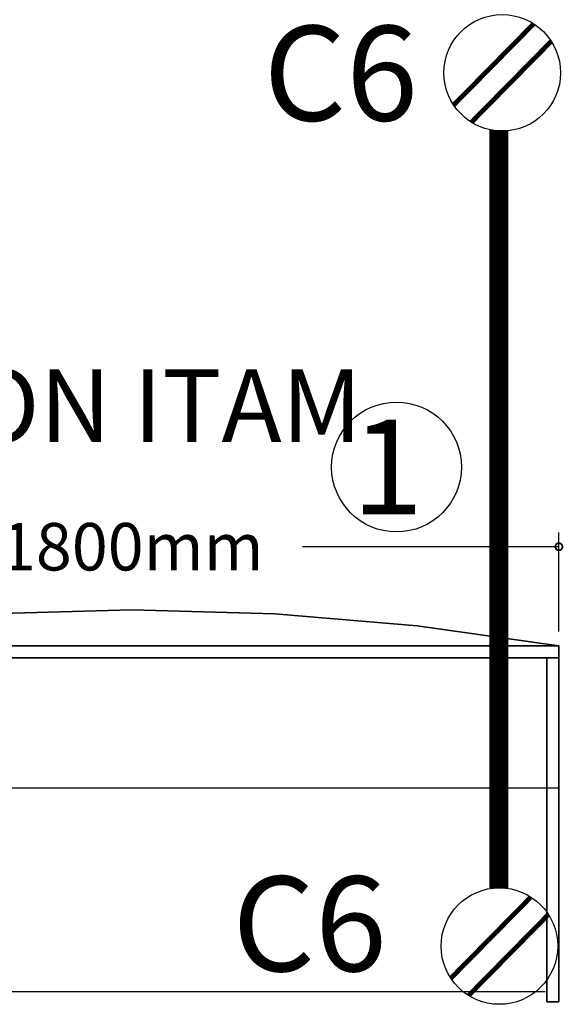
# Model space of a CAD drawing. Extents: x -2594 to 242556, y -25960 to 64244.
# Drawn here: x 57178 to 58324, y 21104 to 23179 of the extents above; entities that cross this region are included whole.
import ezdxf
from ezdxf.enums import TextEntityAlignment as Align

# ---------------------------------------------------------------- set-up
doc = ezdxf.new("R2010")
doc.units = 0
doc.header["$LTSCALE"] = 50
doc.header["$MEASUREMENT"] = 0
doc.header["$PDMODE"] = 3
doc.header["$PDSIZE"] = 0.25
doc.layers.get('0').update_dxf_attribs({"color": 8, "linetype": 'CONTINUOUS'})
doc.layers.get('DEFPOINTS').update_dxf_attribs({"color": 8, "linetype": 'CONTINUOUS'})
for name, color, linetype in [('CIRCUITEO', 5, 'CONTINUOUS'), ('CONT_NORM', 4, 'CONTINUOUS'), ('IPXLIBROS', 8, 'CONTINUOUS')]:
    doc.layers.add(name, color=color, linetype=linetype)
doc.styles.add('ROMANS', font='romans', dxfattribs={"width": 0.8, "height": 1})
doc.styles.add('style1', font='romans.shx')
doc.styles.add('style2', font='romans.shx')
doc.dimstyles.new('LCP', dxfattribs={"dimtxt": 20, "dimasz": 15, "dimexe": 15, "dimexo": 30, "dimgap": 20, "dimtad": 0, "dimtih": 1, "dimtoh": 1, "dimdsep": 46, "dimtxsty": 'style2', "dimblk": 'DOTSMALL', "dimcen": 2.5, "dimadec": 0, "dimazin": 0, "dimtfac": 1, "dimtmove": 0, "dimatfit": 3, "dimldrblk": 'DOTSMALL', "dimfxl": 0, "dimtolj": 1, "dimtzin": 0, "dimarcsym": 0})

# ---------------------------------------------------------------- blocks, each defined once
blk = doc.blocks.new('_DotSmall')
at = {"color": 0, "linetype": 'ByBlock', "const_width": 0.5}
blk.add_lwpolyline([(-0.0625, 0, 1), (0.0625, 0, 1)], format="xyb", close=True, dxfattribs=at)
blk = doc.blocks.new('*D155')
at = {"layer": 'DEFPOINTS', "color": 0, "ltscale": 50}
for p in [(56514.2, 22068.4), (56514.2, 21859.5, 19.1), (58314.2, 21859.5, 19.1)]:
    blk.add_point(p, dxfattribs=at)
at = {"layer": 'IPXLIBROS', "color": 0, "lineweight": -2, "ltscale": 50}
for p, q in [((56514.2, 21889.5), (56514.2, 22098.4)), ((58314.2, 21889.5), (58314.2, 22098.4)), ((56514.2, 22068.4), (57054.6, 22068.4)), ((58314.2, 22068.4), (57773.7, 22068.4))]:
    blk.add_line(p, q, dxfattribs=at)
at = {"layer": 'IPXLIBROS', "color": 0, "lineweight": -2, "ltscale": 50, "xscale": 30, "yscale": 30, "zscale": 30, "rotation": 180}
blk.add_blockref('_DotSmall', (56514.2, 22068.4), dxfattribs=at)
at = {"layer": 'IPXLIBROS', "color": 0, "lineweight": -2, "ltscale": 50, "xscale": 30, "yscale": 30, "zscale": 30}
blk.add_blockref('_DotSmall', (58314.2, 22068.4), dxfattribs=at)
at = {"layer": 'IPXLIBROS', "color": 0, "ltscale": 50, "insert": (57414.2, 22068.4), "char_height": 100, "attachment_point": 5, "style": 'style2'}
blk.add_mtext('\\A1;1800mm', dxfattribs=at)
blk = doc.blocks.new('CN')
at = {"layer": 'CONT_NORM', "const_width": 0.01}
for points in [[(-0.1023, -0.0679), (0.0664, 0.1033)], [(-0.0649, -0.1043), (0.1033, 0.0664)]]:
    blk.add_lwpolyline(points, dxfattribs=at)
at = {"layer": 'CONT_NORM'}
blk.add_circle((0, 0), 0.1228, dxfattribs=at)

msp = doc.modelspace()

# ---------------------------------------------------------------- linework, layer by layer
at = {"layer": 'CIRCUITEO', "linetype": 'Continuous', "const_width": 40}
msp.add_lwpolyline([(58187.43687, 21349.34373), (58187.43687, 22946.28357)], dxfattribs=at)
at = {"layer": 'CIRCUITEO', "color": 6}
msp.add_circle((57972.18303, 22236.3432), 136.76495, dxfattribs=at)
at = {"layer": 'IPXLIBROS'}
msp.add_line((56898.64987, 21131.04216, 706.11998), (58285.06939, 21131.04216, 706.11998), dxfattribs=at)
for points, invisible_edges in [([(56514.15738, 21559.53252, 1075.40006), (57112.87731, 21927.24794, 1075.40006), (57414.14584, 21935.73252, 1075.40006)], 13), ([(56514.15738, 21559.53252, 1075.40006), (57414.14584, 21935.73252, 1075.40006), (58314.13429, 21559.53252, 1075.40006)], 3), ([(57414.14584, 21935.73252, 1075.40006), (57715.41437, 21927.24794, 1075.40006), (58314.13429, 21559.53252, 1075.40006)], 14), ([(57715.41437, 21927.24794, 1075.40006), (58015.72779, 21901.82108, 1075.40006), (58314.13429, 21559.53252, 1075.40006)], 14), ([(58015.72779, 21901.82108, 1075.40006), (58314.13429, 21859.53252, 1075.40006), (58314.13429, 21559.53252, 1075.40006)], 12), ([(56514.15738, 21859.53252, 1050.00001), (58314.13429, 21859.53252, 1050.00001), (58314.13531, 21859.53354, 1055.50004), (56514.15638, 21859.53354, 1055.50004)], 4), ([(58314.13531, 21859.53354, 1055.50004), (58314.13531, 21559.5315, 1055.50004), (58314.13429, 21559.53252, 1075.40006), (58314.13429, 21859.53252, 1075.40006)], 4), ([(58314.13429, 21859.53252, 1050.00001), (58314.13429, 21559.53252, 1050.00001), (58314.13531, 21559.5315, 1055.50004), (58314.13531, 21859.53354, 1055.50004)], 4), ([(56539.55738, 21834.13255, 711.19998), (58288.78424, 21834.13255, 711.19998), (58288.78525, 21834.13349, 716.7), (56539.55638, 21834.13349, 716.7)], 4), ([(56539.55638, 21834.13349, 716.7), (58288.78525, 21834.13349, 716.7), (58288.78424, 21834.13255, 736.60002), (56539.55738, 21834.13255, 736.60002)], 4), ([(58288.78424, 21109.52133, 711.19998), (58288.78424, 21834.13255, 711.19998), (56539.55738, 21834.13255, 711.19998)], 12), ([(56539.55738, 21834.13255, 736.60002), (58288.78424, 21834.13255, 736.60002), (58288.78424, 21109.52133, 736.60002)], 12), ([(58288.78424, 21834.13255, 711.19998), (58288.78424, 21109.52133, 711.19998), (58288.78525, 21109.52031, 716.7), (58288.78525, 21834.13349, 716.7)], 4), ([(58288.78525, 21834.13349, 716.7), (58288.78525, 21109.52031, 716.7), (58288.78424, 21109.52133, 736.60002), (58288.78424, 21834.13255, 736.60002)], 4), ([(58314.13531, 21559.5315, 1055.50004), (56514.15638, 21559.5315, 1055.50004), (56514.15738, 21559.53252, 1075.40006), (58314.13429, 21559.53252, 1075.40006)], 4), ([(58314.13429, 21559.53252, 1050.00001), (56514.15738, 21559.53252, 1050.00001), (56514.15638, 21559.5315, 1055.50004), (58314.13531, 21559.5315, 1055.50004)], 4)]:
    msp.add_3dface(points, dxfattribs=dict(at, invisible_edges=invisible_edges))
for points in [[(57112.87731, 21927.24794, 1075.40006), (57414.14584, 21935.73252, 1075.40006), (57414.14584, 21935.73252, 1050.00001), (57112.87731, 21927.24794, 1050.00001)], [(57414.14584, 21935.73252, 1075.40006), (57715.41437, 21927.24794, 1075.40006), (57715.41437, 21927.24794, 1050.00001), (57414.14584, 21935.73252, 1050.00001)], [(57715.41437, 21927.24794, 1075.40006), (58015.72779, 21901.82108, 1075.40006), (58015.72779, 21901.82108, 1050.00001), (57715.41437, 21927.24794, 1050.00001)], [(58015.72779, 21901.82108, 1075.40006), (58314.13429, 21859.53252, 1075.40006), (58314.13429, 21859.53252, 1050.00001), (58015.72779, 21901.82108, 1050.00001)], [(56514.15738, 21859.53252, 1050.00001), (58314.18429, 21859.53252, 1050.00001), (58314.18429, 21834.13255, 1050.00001), (56514.15738, 21834.13255, 1050.00001)], [(58314.18429, 21859.53252, 19.05), (58314.18429, 21859.53252, 1050.00001), (56514.15738, 21859.53252, 1050.00001), (56514.15738, 21859.53252, 19.05)], [(56514.15738, 21859.53252, 19.05), (56514.15738, 21834.13255, 19.05), (58314.18429, 21834.13255, 19.05), (58314.18429, 21859.53252, 19.05)], [(58314.18429, 21834.13255, 19.05), (58314.18429, 21834.13255, 1050.00001), (58314.18429, 21859.53252, 1050.00001), (58314.18429, 21859.53252, 19.05)], [(58288.78424, 21834.13255, 1050.00001), (58314.18429, 21834.13255, 1050.00001), (58314.18429, 21109.52133, 1050.00001), (58288.78424, 21109.52133, 1050.00001)], [(58288.78424, 21834.13255, 19.05), (58288.78424, 21834.13255, 1050.00001), (58288.78424, 21109.52133, 1050.00001), (58288.78424, 21109.52133, 19.05)], [(58288.78424, 21834.13255, 19.05), (58288.78424, 21109.52133, 19.05), (58314.18429, 21109.52133, 19.05), (58314.18429, 21834.13255, 19.05)], [(58314.18429, 21109.52133, 19.05), (58314.18429, 21109.52133, 1050.00001), (58314.18429, 21834.13255, 1050.00001), (58314.18429, 21834.13255, 19.05)], [(58288.78424, 21109.52133, 19.05), (58288.78424, 21109.52133, 1050.00001), (58314.18429, 21109.52133, 1050.00001), (58314.18429, 21109.52133, 19.05)]]:
    msp.add_3dface(points, dxfattribs=at)

# ---------------------------------------------------------------- block references
at = {"layer": 'CONT_NORM', "xscale": 1000, "yscale": 1000, "zscale": 1000}
for p in [(58194.88221, 23067.13744), (58188.88221, 21226.96995)]:
    msp.add_blockref('CN', p, dxfattribs=at)

# ---------------------------------------------------------------- texts
at = {"layer": 'CIRCUITEO', "color": 6, "style": 'ROMANS'}
for s, p in [('C6', (57854.65419, 22966.18015)), ('1', (57953.1845, 22136.41148)), ('C6', (57788.941, 21173.81086))]:
    msp.add_text(s, height=200, dxfattribs=at).set_placement(p, align=Align.CENTER)
at = {"layer": 'IPXLIBROS', "style": 'style1'}
msp.add_text('RECEPCION ITAM', height=152.7558115, dxfattribs=at).set_placement((56228.67477, 22289.23263))

# ---------------------------------------------------------------- dimensions: what is measured, and where the dimension line sits
at = {"layer": 'IPXLIBROS'}
dim = msp.add_linear_dim(base=(56514.15738, 22068.44715), p1=(58314.18429, 21859.53252, 19.05), p2=(56514.15738, 21859.53252, 19.05), dimstyle='LCP', override={"dimtxt": 100, "dimasz": 30, "dimexe": 30, "dimgap": 50, "dimdec": 0, "dimpost": 'mm'}, dxfattribs=at)
dim.commit()
dim.dimension.update_dxf_attribs({"geometry": '*D155', "text_midpoint": (57414.17083, 22068.44715)})

doc.saveas('drawing.dxf')
